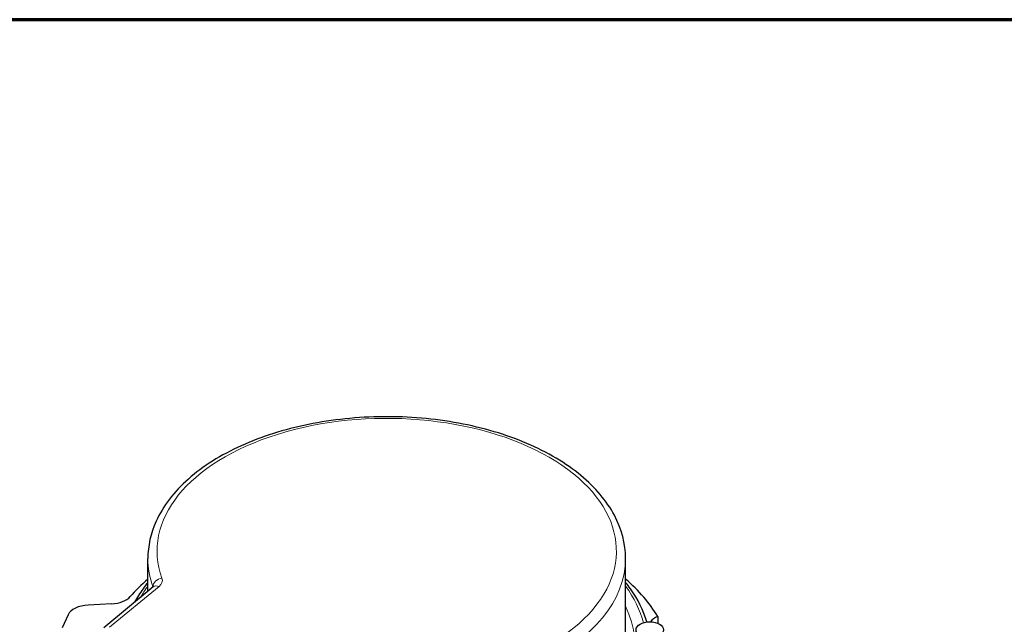
# Model space of a CAD drawing. Units: millimetres. Extents: x 15 to 1842, y 10 to 1245.
# Drawn here: x 157 to 264, y 1179 to 1245 of the extents above; entities that cross this region are included whole.
import ezdxf

# ---------------------------------------------------------------- set-up
doc = ezdxf.new("R2010")
doc.units = ezdxf.units.MM
doc.header["$LTSCALE"] = 3
doc.layers.get('0').update_dxf_attribs({"lineweight": 25})
for name, color, linetype, lineweight in [('Border (ISO)', 7, 'Continuous', 70), ('DDK 実線', 7, 'Continuous', 25), ('DDK 細線', 7, 'Continuous', 13)]:
    doc.layers.add(name, color=color, linetype=linetype, lineweight=lineweight)

# ---------------------------------------------------------------- blocks, each defined once
blk = doc.blocks.new('図面枠 DDK枠')
at = {"layer": 'Border (ISO)'}
blk.add_line((589, 415), (5, 415), dxfattribs=at)

msp = doc.modelspace()

# ---------------------------------------------------------------- linework, layer by layer
at = {"layer": 'DDK 実線'}
for p, q in [((170.982, 1182.787), (170.982, 1186.359)), ((222.982, 1177.786), (222.982, 1186.359)), ((171.561, 1183.264), (166.18, 1178.828)), ((167.04, 1181.419), (164.488, 1181.29)), ((162.291, 1180.226), (161.644, 1178.832)), ((226.487, 1180.056), (226.487, 1179.309))]:
    msp.add_line(p, q, dxfattribs=at)
for centre, major_axis, start_param, end_param in [((196.982, 1174.112), (-31.25, 0), 5.695092, 5.8177869), ((196.982, 1174.112), (31.25, 0), 0.3357286, 0.5880933), ((166.822, 1182.857), (2.5, 0), 4.7996554, 5.8177869), ((164.705, 1179.852), (-2.5, 0), 4.7996554, 6.0213859), ((228.012, 1178.912), (2.5, 0), 2.2268762, 2.7469402)]:
    msp.add_ellipse(centre, major_axis=major_axis, ratio=0.5773503, start_param=start_param, end_param=end_param, dxfattribs=at)
msp.add_ellipse((225.62, 1178.603), major_axis=(-1.5, 0), ratio=0.5773503, dxfattribs=at)
for points, knots in [([(222.982, 1186.359), (222.982, 1187.963), (222.562, 1189.562), (220.934, 1192.628), (219.694, 1194.088), (216.49, 1196.74), (214.495, 1197.921), (209.981, 1199.849), (207.459, 1200.594), (202.156, 1201.577), (199.377, 1201.815), (193.834, 1201.768), (191.072, 1201.483), (185.83, 1200.413), (183.352, 1199.629), (178.924, 1197.624), (176.976, 1196.403), (173.831, 1193.627), (172.629, 1192.072), (171.289, 1189.105), (170.982, 1187.733), (170.982, 1186.359)], [3.9269908, 3.9269908, 3.9269908, 3.9269908, 4.2245729, 4.2245729, 4.5359333, 4.5359333, 4.8608537, 4.8608537, 5.1872588, 5.1872588, 5.5125773, 5.5125773, 5.8374485, 5.8374485, 6.1628515, 6.1628515, 6.4893242, 6.4893242, 6.8136436, 6.8136436, 7.0685835, 7.0685835, 7.0685835, 7.0685835]), ([(170.982, 1183.759), (170.799, 1183.532), (170.624, 1183.302), (170.116, 1182.59), (169.811, 1182.1), (169.545, 1181.602)], [6.6328861, 6.6328861, 6.6328861, 6.6328861, 6.67747336, 6.67747336, 6.7695564, 6.7695564, 6.7695564, 6.7695564]), ([(171.594, 1183.296), (171.594, 1183.296), (171.593, 1183.294), (171.584, 1183.285), (171.575, 1183.276), (171.561, 1183.264)], [2.76110414, 2.76110414, 2.76110414, 2.76110414, 2.84488668, 2.84488668, 2.96705973, 2.96705973, 2.96705973, 2.96705973]), ([(225.308, 1179.45), (224.939, 1180.697), (224.331, 1181.914), (223.34, 1183.302), (223.165, 1183.532), (222.982, 1183.759)], [4.09618842, 4.09618842, 4.09618842, 4.09618842, 4.31810093, 4.31810093, 4.36268819, 4.36268819, 4.36268819, 4.36268819])]:
    msp.add_open_spline(points, degree=3, knots=knots, dxfattribs=at)
at = {"layer": 'DDK 細線'}
for p, q in [((166.816, 1178.873), (172.197, 1183.309)), ((171.537, 1183.274), (171.537, 1183.245))]:
    msp.add_line(p, q, dxfattribs=at)
for centre, major_axis, ratio, start_param, end_param in [((196.982, 1187.176), (-25, 0), 0.5773503, 1.363755, 6.4902266), ((196.982, 1186.359), (-26, 0), 0.5773503, 0, 0.2070413), ((196.982, 1186.359), (26, 0), 0.5773503, 4.5053477, 6.2831853), ((196.982, 1176.97), (-28.25, 0), 0.5773503, 5.8813736, 5.9614734), ((172.516, 1183.392), (-0.94, -0.342), 0.799059, 4.4294738, 6.0002701), ((170.559, 1183.155), (1, 0), 0.5773503, 0.1670555, 0.2070413), ((172.197, 1182.493), (-0.636, 0.772), 0.6688348, 5.3938976, 6.2831853), ((170.559, 1183.971), (2, 0), 0.5773503, 5.6723201, 6.4902266), ((196.982, 1176.97), (28.25, 0), 0.5773503, 0.147704, 0.4018117), ((196.982, 1176.97), (27, 0), 0.5773503, 4.7679732, 6.5561979)]:
    msp.add_ellipse(centre, major_axis=major_axis, ratio=ratio, start_param=start_param, end_param=end_param, dxfattribs=at)

# ---------------------------------------------------------------- block references
at = {"xscale": 3, "yscale": 3, "zscale": 3}
msp.add_blockref('図面枠 DDK枠', (0, 0), dxfattribs=at)

doc.saveas('drawing.dxf')
